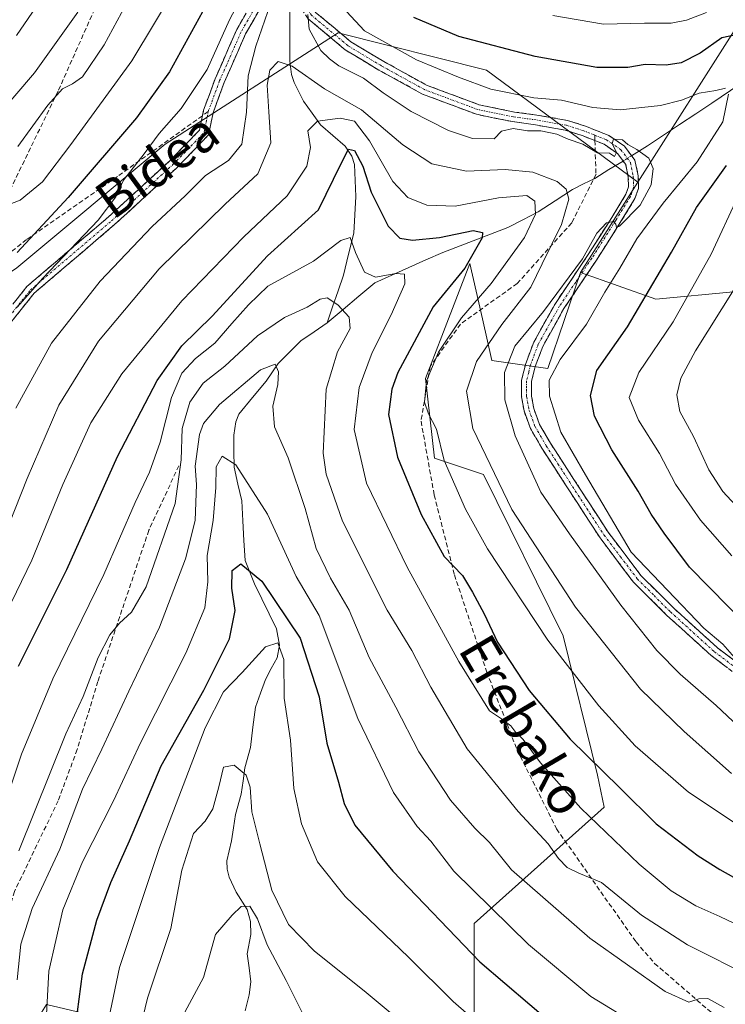
# Model space of a CAD drawing. Units: metres. Extents: x 593135 to 596561, y 4777651 to 4780012.
# Drawn here: x 595169 to 595320, y 4778715 to 4778926 of the extents above; entities that cross this region are included whole.
import ezdxf
from ezdxf.enums import TextEntityAlignment as Align

# ---------------------------------------------------------------- set-up
doc = ezdxf.new("R2010")
doc.units = ezdxf.units.M
doc.header["$MEASUREMENT"] = 0
doc.linetypes.add('TRAZO_Y_PUNTO', pattern=[1, 0.5, -0.25, 0, -0.25])
doc.linetypes.add('TRAZOSX2', pattern=[1.5, 1, -0.5])
for name, color, linetype, lineweight in [('Arbolado forestal CxS', 92, 'Continuous', 0), ('Camino', 19, 'TRAZOSX2', 0), ('Camino Cxs', 19, 'Continuous', 0), ('Camino eje', 19, 'TRAZO_Y_PUNTO', 0), ('Corriente natural lineal', 142, 'Continuous', 13), ('Corriente natural lineal oculto', 19, 'TRAZO_Y_PUNTO', 13), ('Curva de nivel maestra', 36, 'Continuous', 30), ('Curva de nivel normal', 36, 'Continuous', 0), ('Matorral CxS', 135, 'Continuous', 0), ('Pastizal CxS', 92, 'Continuous', 0), ('Senda', 19, 'TRAZOSX2', 0), ('Texto cartográfico', 19, 'Continuous', 0)]:
    doc.layers.add(name, color=color, linetype=linetype, lineweight=lineweight)
doc.styles.add('Arial', font='txt', dxfattribs={"height": 0.2})

# ---------------------------------------------------------------- blocks, each defined once
blk = doc.blocks.new('*U189')
at = {"layer": 'Curva de nivel normal', "color": 36, "linetype": 'Continuous', "lineweight": 0}
blk.add_polyline3d([(595174.6, 4778707.78, 480), (595175.44, 4778722.28, 480), (595178.38, 4778735.45, 480), (595182.63, 4778745.65, 480), (595189.23, 4778758.75, 480), (595195.05, 4778771.14, 480), (595204.76, 4778790.34, 480), (595208.83, 4778800.06, 480), (595209.44, 4778805.56, 480), (595209.32, 4778811.22, 480), (595210.6, 4778818.7, 480), (595211.14, 4778825.78, 480), (595211.2, 4778830.16, 480), (595212.54, 4778832.46, 480), (595215.42, 4778830.65, 480), (595222.18, 4778820.05, 480), (595228.35, 4778806.76, 480), (595233.28, 4778798.38, 480), (595241.54, 4778776.32, 480), (595249.2, 4778760.53, 480), (595254.23, 4778753.27, 480), (595257.16, 4778750.13, 480), (595262.06, 4778743.72, 480), (595278.03, 4778727.99, 480), (595291.42, 4778716.87, 480), (595301.46, 4778710.72, 480)], dxfattribs=at)
blk = doc.blocks.new('*U191')
at = {"layer": 'Curva de nivel normal', "color": 36, "linetype": 'Continuous', "lineweight": 0}
blk.add_polyline3d([(595195.01, 4778710.33, 465), (595196.53, 4778716.53, 465), (595201.51, 4778731.42, 465), (595203.85, 4778743.93, 465), (595206.4, 4778751.72, 465), (595208.9, 4778754.4, 465), (595210.5, 4778756.99, 465), (595211.79, 4778761.76, 465), (595212.8, 4778765.96, 465), (595215.06, 4778766.37, 465), (595217.66, 4778764.22, 465), (595218.52, 4778761.66, 465), (595218.84, 4778756.39, 465), (595220.6, 4778749.51, 465), (595223.1, 4778739.6, 465), (595226.67, 4778732.3, 465), (595232.29, 4778726.54, 465), (595242.92, 4778718.09, 465), (595259.08, 4778704.62, 465)], dxfattribs=at)
blk = doc.blocks.new('*U198')
at = {"layer": 'Curva de nivel normal', "color": 36, "linetype": 'Continuous', "lineweight": 0}
blk.add_polyline3d([(595169.02, 4778748.06, 490), (595179.07, 4778773.06, 490), (595182.75, 4778781.06, 490), (595186, 4778789.42, 490), (595188.44, 4778794.27, 490), (595190.55, 4778796.76, 490), (595193.1, 4778799.08, 490), (595196.26, 4778804.5, 490), (595202.48, 4778822.38, 490), (595203.73, 4778831.71, 490), (595203.94, 4778838.38, 490), (595205.62, 4778844.05, 490), (595208.41, 4778848.1, 490), (595213.08, 4778851.7, 490), (595220.04, 4778858.2, 490), (595225.85, 4778862.16, 490), (595230.71, 4778864.38, 490), (595233.49, 4778866.09, 490), (595234.97, 4778866.33, 490), (595237.26, 4778864.83, 490), (595239.66, 4778862.24, 490), (595239.91, 4778859.82, 490), (595237.21, 4778854.78, 490), (595234.74, 4778846.81, 490), (595234.1, 4778833.09, 490), (595234.76, 4778828.6, 490), (595238.26, 4778818.56, 490), (595247.82, 4778799.56, 490), (595253.12, 4778790.91, 490), (595257.13, 4778783.05, 490), (595264.94, 4778769.86, 490), (595275.83, 4778756.42, 490), (595282.27, 4778749.53, 490), (595284.48, 4778746.42, 490), (595286.35, 4778744.5, 490), (595288.83, 4778743.27, 490), (595293.68, 4778741.26, 490), (595302.26, 4778734.28, 490), (595312.07, 4778727.92, 490), (595326.26, 4778720.77, 490)], dxfattribs=at)
blk = doc.blocks.new('*U203')
at = {"layer": 'Curva de nivel normal', "color": 36, "linetype": 'Continuous', "lineweight": 0}
blk.add_polyline3d([(595182.58, 4778942.98, 545), (595168.46, 4778922.45, 545)], dxfattribs=at)
blk = doc.blocks.new('*U204')
at = {"layer": 'Curva de nivel normal', "color": 36, "linetype": 'Continuous', "lineweight": 0}
for points in [[(595324.16, 4778820.07, 535), (595319.65, 4778824.9, 535), (595316.65, 4778829.56, 535), (595313.35, 4778836.68, 535), (595310.46, 4778842.04, 535), (595309.81, 4778845.6, 535), (595310.66, 4778849.18, 535), (595313.79, 4778854.98, 535), (595322.07, 4778868.2, 535)], [(595198.38, 4778941.1, 535), (595187.28, 4778920.47, 535), (595182.61, 4778913.63, 535), (595180.48, 4778912.13, 535), (595178.33, 4778911.07, 535), (595175.21, 4778907.57, 535), (595168.78, 4778898.71, 535)]]:
    blk.add_polyline3d(points, dxfattribs=at)
blk = doc.blocks.new('*U206')
at = {"layer": 'Curva de nivel normal', "color": 36, "linetype": 'Continuous', "lineweight": 0}
blk.add_polyline3d([(595163.22, 4778749.9, 495), (595169.58, 4778768.72, 495), (595176.3, 4778784.83, 495), (595187.2, 4778807.15, 495), (595193.86, 4778822.54, 495), (595196.96, 4778829.08, 495), (595199.22, 4778835.48, 495), (595201.68, 4778845.05, 495), (595203.85, 4778850.21, 495), (595206.8, 4778853.37, 495), (595210.96, 4778856.63, 495), (595214.6, 4778860.82, 495), (595218.15, 4778864.87, 495), (595222.29, 4778868.82, 495), (595232.06, 4778874.2, 495), (595237.88, 4778878.6, 495), (595239.92, 4778879.26, 495), (595241.06, 4778876.08, 495), (595242.96, 4778871.81, 495), (595245.3, 4778870.78, 495), (595249.68, 4778871.55, 495), (595251.56, 4778871.42, 495), (595251.57, 4778869.32, 495), (595248.69, 4778862.69, 495), (595244.58, 4778854.65, 495), (595241.81, 4778847.14, 495), (595240.75, 4778838.18, 495), (595243.39, 4778826.68, 495), (595252.12, 4778808.74, 495), (595263.15, 4778788.56, 495), (595269.72, 4778778.02, 495), (595272.48, 4778776.13, 495), (595274.27, 4778774.76, 495), (595275.34, 4778773.32, 495), (595276.95, 4778771.87, 495), (595280.63, 4778766.88, 495), (595289.24, 4778757.16, 495), (595301.74, 4778745.16, 495), (595308.57, 4778739.49, 495), (595313.84, 4778736.27, 495), (595319.01, 4778733.96, 495), (595328.25, 4778729.6, 495)], dxfattribs=at)
blk = doc.blocks.new('*U209')
at = {"layer": 'Curva de nivel normal', "color": 36, "linetype": 'Continuous', "lineweight": 0}
blk.add_polyline3d([(595188.26, 4778712.17, 470), (595190.51, 4778723.08, 470), (595199.09, 4778748.76, 470), (595208.86, 4778774.38, 470), (595212.81, 4778782.04, 470), (595216.81, 4778786.19, 470), (595221.81, 4778791.7, 470), (595224.42, 4778792.57, 470), (595225.72, 4778788.96, 470), (595225.77, 4778780.67, 470), (595227.1, 4778771.72, 470), (595227.86, 4778761.39, 470), (595229.5, 4778753.8, 470), (595232.9, 4778745.69, 470), (595238.81, 4778738.28, 470), (595252.38, 4778725.27, 470), (595261.91, 4778715.77, 470), (595272.02, 4778707.02, 470)], dxfattribs=at)
blk = doc.blocks.new('*U210')
at = {"layer": 'Curva de nivel normal', "color": 36, "linetype": 'Continuous', "lineweight": 0}
for points in [[(595168.62, 4778864.38, 520), (595174.1, 4778870.55, 520), (595185.96, 4778882.96, 520), (595189.77, 4778887.92, 520), (595191.38, 4778891.52, 520), (595195.81, 4778897.13, 520), (595199.01, 4778901.47, 520), (595203.76, 4778906.85, 520), (595209.33, 4778915.23, 520), (595214.05, 4778925.84, 520), (595217.25, 4778931.99, 520)], [(595239.1, 4778927.61, 520), (595242.93, 4778923.48, 520), (595254.12, 4778917.24, 520), (595263.08, 4778913.56, 520), (595270.02, 4778910.98, 520), (595279.23, 4778909.12, 520), (595285.14, 4778908.66, 520), (595291.8, 4778907.09, 520), (595297.66, 4778906.6, 520), (595306.28, 4778907.48, 520), (595310.78, 4778908.6, 520), (595314.58, 4778910.15, 520), (595318.16, 4778910.68, 520), (595320.22, 4778911.17, 520)], [(595320.84, 4778909.9, 520), (595319.64, 4778903.99, 520), (595314.16, 4778895.47, 520), (595306.88, 4778886.63, 520), (595301.24, 4778878.96, 520), (595297.59, 4778872.72, 520), (595294.42, 4778867.59, 520), (595290.44, 4778860.72, 520), (595284.81, 4778853.15, 520), (595282.49, 4778848.71, 520), (595282.52, 4778845.32, 520), (595285, 4778837.62, 520), (595290.26, 4778828.5, 520), (595300.04, 4778811.95, 520), (595315.58, 4778795.66, 520), (595319.64, 4778792.23, 520), (595322.13, 4778789.38, 520)]]:
    blk.add_polyline3d(points, dxfattribs=at)
blk = doc.blocks.new('*U212')
at = {"layer": 'Curva de nivel normal', "color": 36, "linetype": 'Continuous', "lineweight": 0}
for points in [[(595166.68, 4778886.26, 530), (595169.31, 4778887.21, 530), (595174.07, 4778891.14, 530), (595180.1, 4778899.15, 530), (595193.19, 4778917.05, 530), (595202.65, 4778932.9, 530)], [(595283.24, 4778926.78, 530), (595294.08, 4778924.88, 530), (595302.91, 4778925.13, 530), (595308.56, 4778925.14, 530), (595311.84, 4778925.75, 530), (595316.16, 4778927.4, 530)], [(595322.76, 4778887.83, 530), (595317.12, 4778875.71, 530), (595309, 4778861.18, 530), (595301.65, 4778850.37, 530), (595299.64, 4778845.02, 530), (595301.62, 4778840.2, 530), (595306.12, 4778833.03, 530), (595309.5, 4778826.48, 530), (595314.89, 4778818.75, 530), (595321.58, 4778811.13, 530)]]:
    blk.add_polyline3d(points, dxfattribs=at)
blk = doc.blocks.new('*U214')
at = {"layer": 'Curva de nivel normal', "color": 36, "linetype": 'Continuous', "lineweight": 0}
blk.add_polyline3d([(595168.66, 4778720.46, 485), (595169.44, 4778728.06, 485), (595171.84, 4778735.72, 485), (595177.78, 4778748.43, 485), (595182.6, 4778761.23, 485), (595186.76, 4778769.77, 485), (595192.51, 4778782.18, 485), (595199.09, 4778795.9, 485), (595204.64, 4778810.51, 485), (595206.73, 4778818.68, 485), (595207.02, 4778826.38, 485), (595206.74, 4778830.33, 485), (595207.62, 4778837.08, 485), (595208.52, 4778839.43, 485), (595211.95, 4778843.56, 485), (595220.73, 4778850.97, 485), (595223.85, 4778852.14, 485), (595224.59, 4778850.55, 485), (595224.4, 4778847.84, 485), (595223.32, 4778843.18, 485), (595223.73, 4778838.77, 485), (595226.63, 4778832.09, 485), (595230.25, 4778821.29, 485), (595232.64, 4778812.72, 485), (595235.66, 4778806.38, 485), (595239.68, 4778799.54, 485), (595243.96, 4778789.38, 485), (595249.67, 4778778.79, 485), (595254.6, 4778769.24, 485), (595261.37, 4778758.89, 485), (595266.59, 4778752.89, 485), (595269.75, 4778749.8, 485), (595274.4, 4778743.99, 485), (595291.18, 4778729.32, 485), (595307.34, 4778717.93, 485), (595312.4, 4778715.69, 485), (595314.5, 4778716.36, 485), (595316.47, 4778716.42, 485), (595319.91, 4778714.5, 485)], dxfattribs=at)
blk = doc.blocks.new('*U227')
at = {"layer": 'Curva de nivel normal', "color": 36, "linetype": 'Continuous', "lineweight": 0}
blk.add_polyline3d([(595160.51, 4778900.73, 540), (595172.36, 4778914.47, 540), (595181.63, 4778927.46, 540)], dxfattribs=at)
blk = doc.blocks.new('*U231')
at = {"layer": 'Curva de nivel normal', "color": 36, "linetype": 'Continuous', "lineweight": 0}
blk.add_polyline3d([(595165.66, 4778814.73, 510), (595170.8, 4778827.71, 510), (595177.52, 4778843.38, 510), (595186.03, 4778857.08, 510), (595198.99, 4778872.53, 510), (595213.16, 4778886.42, 510), (595220.17, 4778892.91, 510), (595222.93, 4778899.48, 510), (595222.49, 4778906.13, 510), (595222.14, 4778911.81, 510), (595222.74, 4778915.05, 510), (595224.48, 4778916.93, 510), (595227.48, 4778915.88, 510), (595234.38, 4778911.08, 510), (595242.34, 4778906.6, 510), (595251.16, 4778899.06, 510), (595257.36, 4778895.04, 510), (595264.81, 4778893.45, 510), (595273.09, 4778893.77, 510), (595278.96, 4778893.23, 510), (595284.22, 4778891.26, 510), (595286.11, 4778889.61, 510), (595286.71, 4778887.47, 510), (595285.09, 4778882.05, 510), (595281, 4778873.61, 510), (595278.57, 4778868.62, 510), (595272.32, 4778860.61, 510), (595266.9, 4778852.71, 510), (595264.8, 4778846.41, 510), (595266.14, 4778838.38, 510), (595274.46, 4778821.04, 510), (595288.1, 4778800.2, 510), (595302.01, 4778782.65, 510), (595311.37, 4778773.59, 510), (595321.51, 4778764.57, 510)], dxfattribs=at)
blk = doc.blocks.new('*U239')
at = {"layer": 'Curva de nivel normal', "color": 36, "linetype": 'Continuous', "lineweight": 0}
blk.add_polyline3d([(595163.99, 4778794.31, 505), (595171.75, 4778810.2, 505), (595178.44, 4778826.39, 505), (595184.42, 4778839.6, 505), (595191.04, 4778850.08, 505), (595203.9, 4778865.71, 505), (595217.15, 4778879.38, 505), (595226.44, 4778888.16, 505), (595230.62, 4778894.49, 505), (595231.4, 4778898.49, 505), (595230.84, 4778902.05, 505), (595232.89, 4778904.15, 505), (595237.79, 4778904.82, 505), (595240.79, 4778904.13, 505), (595244.06, 4778899.97, 505), (595249.02, 4778891.26, 505), (595252.21, 4778887.79, 505), (595256.27, 4778886.18, 505), (595262.39, 4778885.94, 505), (595271.64, 4778887.77, 505), (595277.68, 4778888.23, 505), (595279.39, 4778887.06, 505), (595279.56, 4778884.27, 505), (595277.22, 4778879.27, 505), (595270.05, 4778869.44, 505), (595263.69, 4778862.05, 505), (595258.79, 4778854.71, 505), (595256.2, 4778848.58, 505), (595255.81, 4778844.02, 505), (595256.67, 4778841.5, 505), (595258.4, 4778838.24, 505), (595260.03, 4778831.55, 505), (595264.6, 4778821.11, 505), (595269.31, 4778812.66, 505), (595282.18, 4778793.09, 505), (595293.11, 4778779.03, 505), (595300.9, 4778770.48, 505), (595312.31, 4778760.56, 505), (595326.14, 4778751.42, 505)], dxfattribs=at)
blk = doc.blocks.new('*U240')
at = {"layer": 'Curva de nivel normal', "color": 36, "linetype": 'Continuous', "lineweight": 0}
blk.add_polyline3d([(595204.02, 4778712.62, 460), (595208.48, 4778720.91, 460), (595211.05, 4778730.14, 460), (595214.63, 4778734.24, 460), (595216.6, 4778736.1, 460), (595218.41, 4778736.18, 460), (595220.05, 4778733.5, 460), (595222.1, 4778727.96, 460), (595226.18, 4778720.28, 460), (595229.96, 4778712.74, 460)], dxfattribs=at)
blk = doc.blocks.new('*U241')
at = {"layer": 'Curva de nivel normal', "color": 36, "linetype": 'Continuous', "lineweight": 0}
for points in [[(595168.34, 4778842.71, 515), (595175.99, 4778856.66, 515), (595186.42, 4778869.91, 515), (595197.55, 4778881.59, 515), (595204.61, 4778888.16, 515), (595208.93, 4778892.51, 515), (595213.89, 4778895.76, 515), (595216.69, 4778899.21, 515), (595217.74, 4778906.04, 515), (595218.05, 4778913.83, 515), (595219.72, 4778920.19, 515), (595222.3, 4778927.58, 515)], [(595230.87, 4778926.99, 515), (595231.14, 4778923.81, 515), (595233.61, 4778919.24, 515), (595235.49, 4778917.48, 515), (595237.49, 4778916, 515), (595242.76, 4778913.32, 515), (595246.95, 4778910.19, 515), (595252.98, 4778906.22, 515), (595260.93, 4778902.17, 515), (595266.07, 4778900.42, 515), (595270.73, 4778900.38, 515), (595272.3, 4778901.98, 515), (595274.75, 4778902.56, 515), (595277.83, 4778902.06, 515), (595280.71, 4778902.07, 515), (595284.1, 4778901.34, 515), (595286.55, 4778900.29, 515), (595289.67, 4778899.25, 515), (595292.81, 4778897.38, 515), (595295.41, 4778897.28, 515), (595296.5, 4778896.6, 515), (595296.9, 4778897.44, 515), (595296, 4778899.35, 515), (595296.26, 4778900.26, 515), (595298.15, 4778900.15, 515), (595299.32, 4778899.13, 515), (595301.24, 4778898.11, 515), (595303.8, 4778896.2, 515), (595304.77, 4778894.02, 515), (595304.34, 4778890.5, 515), (595301.96, 4778886.2, 515), (595297.53, 4778881.7, 515), (595296.9, 4778881.4, 515), (595296.76, 4778882.09, 515), (595296.28, 4778882.67, 515), (595294.74, 4778882.39, 515), (595292.66, 4778880.2, 515), (595289.65, 4778874.68, 515), (595281.26, 4778863.4, 515), (595275.16, 4778855.98, 515), (595272.93, 4778850.34, 515), (595273, 4778844.56, 515), (595275.22, 4778836.8, 515), (595280.7, 4778824.8, 515), (595286.87, 4778815.89, 515), (595297.82, 4778800.59, 515), (595305.51, 4778790.9, 515), (595310.51, 4778785.8, 515), (595318.2, 4778779.14, 515), (595325.35, 4778772.4, 515)]]:
    blk.add_polyline3d(points, dxfattribs=at)
blk = doc.blocks.new('*U250')
at = {"layer": 'Curva de nivel maestra', "color": 36, "linetype": 'Continuous', "lineweight": 30}
blk.add_polyline3d([(595181.54, 4778713.61, 475), (595182.62, 4778721.72, 475), (595185.71, 4778733.19, 475), (595188.68, 4778741.26, 475), (595192.71, 4778750.19, 475), (595199.43, 4778766.22, 475), (595208.57, 4778782.38, 475), (595214.1, 4778793.4, 475), (595215.29, 4778799.47, 475), (595214.6, 4778804.24, 475), (595214.64, 4778808.01, 475), (595216.5, 4778809.44, 475), (595220.97, 4778805.7, 475), (595229.22, 4778793.56, 475), (595233.24, 4778780.99, 475), (595234.9, 4778771.07, 475), (595237.4, 4778762.76, 475), (595238.58, 4778758.16, 475), (595240.93, 4778753.54, 475), (595249.06, 4778743.68, 475), (595267.68, 4778724.32, 475), (595283.73, 4778710.58, 475)], dxfattribs=at)
blk = doc.blocks.new('*U252')
at = {"layer": 'Curva de nivel maestra', "color": 36, "linetype": 'Continuous', "lineweight": 30}
blk.add_polyline3d([(595168.92, 4778787.52, 500), (595179.24, 4778808.21, 500), (595190.08, 4778832.41, 500), (595198.59, 4778848.69, 500), (595203.88, 4778856.05, 500), (595210.38, 4778862.46, 500), (595222.24, 4778875.34, 500), (595233.14, 4778885.16, 500), (595237.98, 4778895.09, 500), (595239.55, 4778898.18, 500), (595240.82, 4778897.88, 500), (595242.59, 4778894.5, 500), (595244.4, 4778888.97, 500), (595248.02, 4778881.69, 500), (595250.5, 4778879.14, 500), (595253.25, 4778878.68, 500), (595258.98, 4778879.25, 500), (595266.2, 4778880.74, 500), (595268.24, 4778880.31, 500), (595268.16, 4778879.2, 500), (595264.42, 4778872.71, 500), (595257.65, 4778864.42, 500), (595250.09, 4778850.39, 500), (595248.78, 4778846.78, 500), (595248.12, 4778841.36, 500), (595250.05, 4778832.29, 500), (595255.08, 4778819.99, 500), (595260.02, 4778811.03, 500), (595263.96, 4778806.91, 500), (595266.05, 4778803.38, 500), (595268.58, 4778798.72, 500), (595271.46, 4778792.66, 500), (595278.18, 4778782.34, 500), (595286.98, 4778771.9, 500), (595297.64, 4778761.52, 500), (595305.41, 4778753.83, 500), (595314.36, 4778746.94, 500), (595319.03, 4778744.06, 500), (595325.47, 4778740.39, 500)], dxfattribs=at)
blk = doc.blocks.new('*U260')
at = {"layer": 'Curva de nivel maestra', "color": 36, "linetype": 'Continuous', "lineweight": 30}
for points in [[(595325.06, 4778795.98, 525), (595312.54, 4778808.76, 525), (595307.06, 4778815.99, 525), (595304.28, 4778820.04, 525), (595301.53, 4778825.02, 525), (595295.86, 4778833.85, 525), (595292.22, 4778841, 525), (595291.36, 4778845.42, 525), (595292.69, 4778850.78, 525), (595299.26, 4778860.17, 525), (595308.68, 4778876.13, 525), (595314, 4778885.64, 525), (595320.42, 4778894.67, 525)], [(595324.24, 4778922.98, 525), (595319.41, 4778921.94, 525), (595314.77, 4778918.71, 525), (595310.76, 4778916.64, 525), (595307.52, 4778916.1, 525), (595303.05, 4778916.29, 525), (595299.29, 4778915.65, 525), (595292.67, 4778915.64, 525), (595279.47, 4778918.01, 525), (595263.16, 4778922.28, 525), (595253.54, 4778926.31, 525)], [(595208.29, 4778927.5, 525), (595201.27, 4778914.71, 525), (595194.15, 4778904.89, 525), (595179.53, 4778887.83, 525), (595168.6, 4778876.03, 525)]]:
    blk.add_polyline3d(points, dxfattribs=at)

msp = doc.modelspace()

# ---------------------------------------------------------------- linework, layer by layer
at = {"layer": 'Arbolado forestal CxS', "color": 92, "linetype": 'Continuous', "lineweight": 0}
for points in [[(595532.22, 4779124.92, 656.25), (595509.75, 4779064.47, 625.14), (595487.65, 4779045.22, 607.93), (595472.21, 4779032.32, 596.83), (595433.5, 4779000, 574.61), (595415.37, 4778980.08, 560), (595401.92, 4778974, 557.15), (595376.44, 4778970.68, 559.22), (595364.09, 4778954.52, 545.41), (595323.04, 4778925.06, 523.55), (595301.43, 4778891.06, 516.9)], [(595439.72, 4778818.62, 549.28), (595416, 4778810.72, 547.42), (595416, 4778810.72, 547.42), (595363.03, 4778817.04, 546.19), (595337.73, 4778822.57, 542.04), (595326.66, 4778836.81, 542.79), (595326.66, 4778856.57, 544.72), (595321.91, 4778867.64, 538.23), (595305.31, 4778866.06, 529.02), (595289.16, 4778871.75, 517.65), (595301.43, 4778891.06, 516.9), (595323.04, 4778925.06, 523.55), (595364.09, 4778954.52, 545.41), (595376.44, 4778970.68, 559.22), (595401.92, 4778974, 557.15), (595415.37, 4778980.08, 560), (595433.5, 4779000, 574.61)], [(595301.43, 4778891.06, 516.9), (595269.1, 4778915.08, 520.08), (595237.35, 4778923.02, 515.6), (595200.31, 4778899.2, 516.87), (595168.56, 4778872.74, 521.71), (595138.48, 4778852.69, 533.01), (595133.55, 4778836.09, 532.27), (595119.32, 4778802.9, 532.64), (595106.68, 4778779.2, 535.47), (595088.51, 4778764.18, 541.2), (595071.58, 4778760.64, 547.02)], [(595168.56, 4778872.74, 521.71), (595200.31, 4778899.2, 516.87), (595237.35, 4778923.02, 515.6), (595269.1, 4778915.08, 520.08), (595301.43, 4778891.06, 516.9), (595289.16, 4778871.75, 517.65), (595282.18, 4778851.21, 521.5), (595270.21, 4778852.97, 515.09), (595268.21, 4778861.83, 510.49), (595265.53, 4778873.69, 503.53), (595259.89, 4778859.07, 506.71), (595256.04, 4778849.08, 505.8), (595257.97, 4778832.03, 504.02), (595268.43, 4778828.54, 509.3), (595285.48, 4778794.05, 506.72), (595292.84, 4778764.21, 498.54), (595294.23, 4778757.36, 496.43), (595266.46, 4778732.52, 477.19), (595266.46, 4778708.7, 467.93), (595232.06, 4778708.7, 459.28), (595216.32, 4778699.02, 453.99), (595217.48, 4778705.11, 454.01), (595174.88, 4778715.19, 478.28), (595167.06, 4778702.64, 481.55)], [(595301.43, 4778891.06, 516.9), (595289.16, 4778871.75, 517.65)], [(595301.43, 4778891.06, 516.9), (595289.16, 4778871.75, 517.65)], [(595289.16, 4778871.75, 517.65), (595282.18, 4778851.21, 521.5), (595270.21, 4778852.97, 515.09), (595268.21, 4778861.83, 510.49), (595265.53, 4778873.69, 503.53), (595259.89, 4778859.07, 506.71), (595256.04, 4778849.08, 505.8), (595257.97, 4778832.03, 504.02), (595268.43, 4778828.54, 509.3), (595285.48, 4778794.05, 506.72), (595292.84, 4778764.21, 498.54), (595294.23, 4778757.36, 496.43), (595266.46, 4778732.52, 477.19), (595266.46, 4778708.7, 467.93), (595232.06, 4778708.7, 459.28), (595216.32, 4778699.02, 453.99)], [(595289.16, 4778871.75, 517.65), (595305.31, 4778866.06, 529.02), (595321.91, 4778867.64, 538.23), (595326.66, 4778856.57, 544.72), (595326.66, 4778836.81, 542.79), (595337.73, 4778822.57, 542.04), (595363.03, 4778817.04, 546.19), (595416, 4778810.72, 547.42), (595439.72, 4778818.62, 549.28), (595466.61, 4778823.37, 544.85), (595485.58, 4778828.9, 547.68), (595505.35, 4778832.06, 554.29), (595518.71, 4778847.64, 566.82)]]:
    msp.add_polyline3d(points, dxfattribs=at)
at = {"layer": 'Camino', "color": 19, "linetype": 'TRAZOSX2', "lineweight": 0}
for points in [[(595292.26, 4778899.99), (595289.52, 4778901.07), (595285.91, 4778902.23), (595279.55, 4778903.34), (595274.61, 4778904.04), (595266.93, 4778905.61), (595255.35, 4778909.95), (595246.06, 4778915.07), (595238.83, 4778919.41), (595230.88, 4778926.06), (595227.68, 4778930.64), (595225.73, 4778931.21), (595220.98, 4778928.84), (595217.52, 4778922.81), (595212.95, 4778912.42), (595210.55, 4778905.9), (595209.61, 4778901.19), (595202.7, 4778894.12), (595189.49, 4778882.02), (595172.25, 4778867.31), (595163.06, 4778855.78)], [(595208.28, 4778905.3), (595208.52, 4778906.47), (595211, 4778913.2), (595215.64, 4778923.76), (595219.48, 4778930.43)], [(595232.44, 4778927.49), (595240.05, 4778921.13), (595247.11, 4778916.89), (595256.23, 4778911.86), (595267.51, 4778907.63), (595275.03, 4778906.1), (595279.88, 4778905.45), (595286.42, 4778904.3), (595290.23, 4778903.08), (595295.22, 4778901.11), (595298.59, 4778898.79), (595300.85, 4778895.77), (595301.55, 4778892.42), (595301.6, 4778889.75), (595300.85, 4778887.6), (595297.7, 4778882.43), (595292.48, 4778874.21), (595285.64, 4778864.05), (595281.12, 4778855.97), (595279.52, 4778851.68), (595278.71, 4778848.47), (595278.72, 4778845.34), (595279.17, 4778842.69), (595280.43, 4778839.27), (595282.75, 4778835.27), (595287.77, 4778827.5), (595295.11, 4778816.21), (595302.13, 4778806.94), (595309.16, 4778799.94), (595318.52, 4778791.46), (595328.88, 4778783.66)], [(595161.19, 4778856.81), (595170.73, 4778868.77), (595188.1, 4778883.59), (595201.24, 4778895.62), (595207.67, 4778902.21), (595208.28, 4778905.3)], [(595327.66, 4778781.91), (595317.16, 4778789.82), (595307.7, 4778798.39), (595300.52, 4778805.53), (595293.37, 4778814.98), (595285.99, 4778826.34), (595280.93, 4778834.15), (595278.49, 4778838.36), (595277.1, 4778842.14), (595276.59, 4778845.16), (595276.57, 4778848.74), (595277.48, 4778852.32), (595279.18, 4778856.87), (595283.82, 4778865.17), (595290.7, 4778875.38), (595295.89, 4778883.56), (595298.91, 4778888.52), (595299.46, 4778890.09), (595299.42, 4778892.18), (595298.86, 4778894.87), (595297.09, 4778897.24), (595294.22, 4778899.22), (595292.26, 4778899.99)]]:
    msp.add_lwpolyline(points, dxfattribs=at)
at = {"layer": 'Camino Cxs', "color": 19, "linetype": 'Continuous', "lineweight": 0}
for points in [[(595220.98, 4778928.84, 515.44), (595219.25, 4778925.83, 515.68), (595217.52, 4778922.81, 515.62), (595215.99, 4778919.35, 515.9), (595214.47, 4778915.88, 516.3), (595212.95, 4778912.42, 516.41), (595211.75, 4778909.16, 516.25), (595210.55, 4778905.9, 516.36), (595209.61, 4778901.19, 516.32), (595206.16, 4778897.65, 516.4), (595202.7, 4778894.12, 516.62), (595199.4, 4778891.09, 516.98), (595196.1, 4778888.07, 517.06), (595192.79, 4778885.04, 517.57), (595189.49, 4778882.02, 517.97), (595186.04, 4778879.08, 518.12), (595182.6, 4778876.13, 518.44), (595179.15, 4778873.19, 518.62), (595175.7, 4778870.25, 519.22), (595172.25, 4778867.31, 519.49), (595169.19, 4778863.47, 520.04), (595166.12, 4778859.62, 520.24)], [(595168.35, 4778865.78, 521.35), (595170.73, 4778868.77, 520.71), (595174.21, 4778871.74, 520.53), (595177.68, 4778874.7, 519.73), (595181.15, 4778877.66, 519.53), (595184.63, 4778880.63, 519.36), (595188.1, 4778883.59, 519.29), (595191.39, 4778886.6, 518.75), (595194.67, 4778889.61, 518.14), (595197.96, 4778892.62, 517.68), (595201.24, 4778895.62, 517.03), (595204.46, 4778898.92, 516.76), (595207.67, 4778902.21, 516.39), (595208.52, 4778906.47, 516.75), (595209.76, 4778909.84, 517.15), (595211, 4778913.2, 517.35), (595212.55, 4778916.72, 517.36), (595214.09, 4778920.24, 517.33), (595215.64, 4778923.76, 517.04), (595217.56, 4778927.1, 517.05)], [(595232.44, 4778927.49, 515.4), (595236.24, 4778924.31, 515.65), (595240.05, 4778921.13, 516.65), (595243.58, 4778919.01, 517.18), (595247.11, 4778916.89, 517.94), (595250.15, 4778915.22, 516.96), (595253.19, 4778913.54, 516.71), (595256.23, 4778911.86, 517.48), (595259.99, 4778910.45, 516.98), (595263.75, 4778909.04, 516.38), (595267.51, 4778907.63, 516.17), (595271.27, 4778906.87, 516.3), (595275.03, 4778906.1, 516.34), (595279.88, 4778905.45, 516.34), (595283.15, 4778904.88, 516.18), (595286.42, 4778904.3, 515.96), (595290.23, 4778903.08, 515.27), (595292.73, 4778902.1, 515.48), (595295.22, 4778901.11, 515.66), (595298.59, 4778898.79, 515.03), (595300.85, 4778895.77, 514.75), (595301.55, 4778892.42, 514.76), (595301.6, 4778889.75, 514.8), (595300.85, 4778887.6, 514.95), (595299.28, 4778885.02, 515.41), (595297.7, 4778882.43, 515.58), (595295.09, 4778878.32, 515.17), (595292.48, 4778874.21, 515.68), (595290.2, 4778870.82, 515.44), (595287.92, 4778867.44, 516.02), (595285.64, 4778864.05, 515.81), (595283.38, 4778860.01, 516.39), (595281.12, 4778855.97, 516.31), (595279.52, 4778851.68, 517.2), (595278.71, 4778848.47, 517.85), (595278.72, 4778845.34, 517.71), (595279.17, 4778842.69, 517.54), (595280.43, 4778839.27, 517.13), (595282.75, 4778835.27, 518), (595285.26, 4778831.39, 518.09), (595287.77, 4778827.5, 518.22), (595290.22, 4778823.74, 517.78), (595292.66, 4778819.97, 518.19), (595295.11, 4778816.21, 518.22), (595297.45, 4778813.12, 518.59), (595299.79, 4778810.03, 518.97), (595302.13, 4778806.94, 518.66), (595305.65, 4778803.44, 518.39), (595309.16, 4778799.94, 519.27), (595312.28, 4778797.11, 519.14), (595315.4, 4778794.29, 519.38), (595318.52, 4778791.46, 519.79), (595321.97, 4778788.86, 519.73)], [(595320.66, 4778787.18, 518.81), (595317.16, 4778789.82, 518.94), (595314.01, 4778792.68, 518.57), (595310.85, 4778795.53, 518.43), (595307.7, 4778798.39, 518.72), (595305.31, 4778800.77, 518.16), (595302.91, 4778803.15, 517.94), (595300.52, 4778805.53, 517.78), (595298.14, 4778808.68, 518.14), (595295.75, 4778811.83, 517.62), (595293.37, 4778814.98, 517.43), (595290.91, 4778818.77, 517.34), (595288.45, 4778822.55, 517.31), (595285.99, 4778826.34, 517.36), (595283.46, 4778830.25, 517.21), (595280.93, 4778834.15, 517.11), (595278.49, 4778838.36, 516.5), (595277.1, 4778842.14, 517.03), (595276.59, 4778845.16, 517.21), (595276.57, 4778848.74, 517.09), (595277.48, 4778852.32, 516.78), (595279.18, 4778856.87, 515.46), (595281.5, 4778861.02, 515.42), (595283.82, 4778865.17, 514.82), (595286.11, 4778868.57, 515.14), (595288.41, 4778871.98, 514.13), (595290.7, 4778875.38, 514.34), (595293.3, 4778879.47, 514.28), (595295.89, 4778883.56, 514.4), (595297.4, 4778886.04, 514.29), (595298.91, 4778888.52, 513.93), (595299.46, 4778890.09, 514.22), (595299.42, 4778892.18, 514.36), (595298.86, 4778894.87, 514.51), (595297.09, 4778897.24, 514.71), (595294.22, 4778899.22, 515.16), (595291.87, 4778900.15, 515.22), (595289.52, 4778901.07, 514.86), (595285.91, 4778902.23, 514.81), (595282.73, 4778902.79, 515.03), (595279.55, 4778903.34, 515.2), (595274.61, 4778904.04, 515.43), (595270.77, 4778904.82, 515.62), (595266.93, 4778905.61, 515.8), (595263.07, 4778907.05, 515.8), (595259.21, 4778908.5, 515.82), (595255.35, 4778909.95, 516.32), (595252.25, 4778911.66, 515.91), (595249.15, 4778913.36, 515.56), (595246.06, 4778915.07, 516.36), (595242.44, 4778917.24, 515.62), (595238.83, 4778919.41, 515.59), (595236.18, 4778921.63, 515.23), (595233.53, 4778923.85, 515.17), (595230.88, 4778926.06, 514.86)]]:
    msp.add_polyline3d(points, dxfattribs=at)
at = {"layer": 'Camino eje', "color": 19, "linetype": 'TRAZO_Y_PUNTO', "lineweight": 0}
for points in [[(595292.23, 4778901.15), (595289.88, 4778902.08), (595286.17, 4778903.27), (595282.9, 4778903.84), (595279.72, 4778904.4), (595274.82, 4778905.07), (595267.22, 4778906.62), (595255.79, 4778910.9), (595246.58, 4778915.98), (595239.44, 4778920.27), (595231.66, 4778926.78), (595228.32, 4778931.54), (595225.63, 4778932.34), (595220.23, 4778929.64), (595216.58, 4778923.29), (595211.97, 4778912.81), (595209.53, 4778906.19)], [(595162.13, 4778856.29), (595171.49, 4778868.04), (595188.8, 4778882.8), (595201.97, 4778894.87), (595208.64, 4778901.7), (595209.53, 4778906.19)], [(595292.23, 4778901.15), (595294.72, 4778900.17), (595297.84, 4778898.02), (595299.86, 4778895.32), (595300.49, 4778892.3), (595300.53, 4778889.92), (595299.88, 4778888.06), (595296.8, 4778883), (595291.59, 4778874.8), (595288.17, 4778869.72), (595284.73, 4778864.61), (595280.15, 4778856.42), (595278.5, 4778852), (595278.1, 4778850.4), (595277.64, 4778848.61), (595277.65, 4778846.82), (595277.66, 4778845.25), (595278.14, 4778842.42), (595279.46, 4778838.82), (595281.84, 4778834.71), (595284.37, 4778830.81), (595286.88, 4778826.92), (595290.55, 4778821.28), (595294.24, 4778815.6), (595297.75, 4778810.96), (595301.33, 4778806.24), (595304.92, 4778802.67), (595308.43, 4778799.17), (595317.84, 4778790.64), (595328.27, 4778782.79)]]:
    msp.add_lwpolyline(points, dxfattribs=at)
at = {"layer": 'Corriente natural lineal', "color": 142, "linetype": 'Continuous', "lineweight": 13}
for points in [[(595227, 4778930.84, 514.89), (595227.01, 4778926.22, 514.15), (595227.01, 4778921.61, 512.51), (595227.01, 4778917, 510.19), (595227.35, 4778914.14, 508.96), (595227.89, 4778912.41, 508.44), (595229.9, 4778908.41, 507.13), (595231.74, 4778905.89, 505.76), (595233.57, 4778903.36, 503.98), (595236.19, 4778901.08, 502.61), (595238.81, 4778898.8, 500.88), (595240.26, 4778896.67, 499.66), (595240.79, 4778894.9, 498.96), (595240.96, 4778891.47, 498.08), (595241.14, 4778888.04, 497.33), (595240.91, 4778884.1, 496.22), (595240.68, 4778880.16, 495.39), (595239.57, 4778875.69, 494.4), (595238.46, 4778871.23, 492.81), (595237.31, 4778867.82, 491.19), (595236.15, 4778864.41, 489.55), (595235, 4778861, 488.57)], [(595347.52, 4778927.07, 530.62), (595343.96, 4778925.61, 530.23), (595340.45, 4778923.41, 528.9), (595336.94, 4778921.21, 528.15), (595333.43, 4778919.01, 525.42), (595329.39, 4778916.25, 524.41), (595325.36, 4778913.49, 523.11), (595321.32, 4778910.73, 520.36), (595317.28, 4778907.97, 519.41), (595313.85, 4778905.69, 518.59), (595310.41, 4778903.4, 517.66), (595306.98, 4778901.12, 517.03), (595303.54, 4778898.83, 515.5), (595300.12, 4778896.74, 514.76)], [(595298.3, 4778895.62, 514.55), (595295.27, 4778893.77, 513.68), (595292.25, 4778891.91, 512.41), (595289.86, 4778890.72, 511.36), (595287.46, 4778889.52, 509.55), (595283.79, 4778887.12, 506.96), (595280.12, 4778884.72, 505.15), (595276.88, 4778883.06, 503.27), (595273.64, 4778881.39, 502.22), (595269.01, 4778879.62, 500.33), (595264.38, 4778877.84, 498.85), (595259.75, 4778876.07, 497.93), (595256.1, 4778874.45, 496.69), (595252.45, 4778872.83, 495.64), (595248.8, 4778871.2, 494.98), (595245.15, 4778869.58, 493.77), (595241.77, 4778866.72, 492.24), (595238.38, 4778863.86, 490.01), (595235, 4778861, 488.57)], [(595235, 4778861, 488.57), (595232.16, 4778859.07, 487.22), (595229.32, 4778857.14, 486.78), (595226.91, 4778854.71, 485.85), (595224.5, 4778852.28, 485.37), (595221.9, 4778848.52, 483.15), (595218.99, 4778845, 483.1), (595216.08, 4778841.48, 482.21), (595215.4, 4778839.82, 482.14), (595214.97, 4778836.99, 481.46), (595215.02, 4778833.54, 480.41), (595215.08, 4778830.09, 479.54), (595215.88, 4778826.49, 478.73), (595216.69, 4778822.89, 477.83), (595216.92, 4778818.64, 476.44), (595217.16, 4778814.4, 475.87), (595217.4, 4778810.16, 474.89), (595218.4, 4778807.66, 474.46), (595219.39, 4778805.15, 473.8), (595220.97, 4778801.95, 472.88), (595222.56, 4778798.75, 471.9), (595224.14, 4778795.54, 471.7), (595224.75, 4778792.02, 470.6), (595224.28, 4778789.33, 469.59), (595223.02, 4778787.03, 468.72), (595221.76, 4778784.72, 467.57), (595220.69, 4778781.74, 467.31), (595219.63, 4778778.75, 467.34), (595219.1, 4778774.46, 466.87), (595218.57, 4778770.18, 466.3), (595217.39, 4778765.83, 464.99), (595216.99, 4778763, 464.14), (595216.58, 4778760.16, 463.51), (595215.35, 4778755.82, 463.15), (595214.93, 4778752.99, 462.81), (595214.52, 4778750.15, 462.43), (595213.5, 4778745.89, 461.41), (595213.54, 4778744.1, 460.94), (595213.99, 4778742.43, 460.72), (595215.51, 4778739.21, 460.26), (595217.83, 4778735.47, 460.4), (595218.6, 4778732.91, 460.38), (595218.61, 4778730.17, 459.58), (595217.89, 4778726.01, 458.61), (595218.26, 4778723, 458.12), (595218.64, 4778720, 457.44), (595218.31, 4778717.24, 456.8), (595217.41, 4778713.84, 455.94)]]:
    msp.add_polyline3d(points, dxfattribs=at)
at = {"layer": 'Corriente natural lineal oculto', "color": 19, "linetype": 'TRAZO_Y_PUNTO', "lineweight": 13}
msp.add_polyline3d([(595300.12, 4778896.74, 514.76), (595298.3, 4778895.62, 514.55)], dxfattribs=at)
at = {"layer": 'Matorral CxS', "color": 135, "linetype": 'Continuous', "lineweight": 0}
for points in [[(595289.16, 4778871.75, 517.65), (595282.18, 4778851.21, 521.5), (595270.21, 4778852.97, 515.09), (595268.21, 4778861.83, 510.49), (595265.53, 4778873.69, 503.53), (595259.89, 4778859.07, 506.71), (595256.04, 4778849.08, 505.8), (595257.97, 4778832.03, 504.02), (595268.43, 4778828.54, 509.3), (595285.48, 4778794.05, 506.72), (595292.84, 4778764.21, 498.54), (595294.23, 4778757.36, 496.43), (595266.46, 4778732.52, 477.19), (595266.46, 4778708.7, 467.93), (595232.06, 4778708.7, 459.28), (595216.32, 4778699.02, 453.99)], [(595266.46, 4778708.7, 467.93), (595266.46, 4778732.52, 477.19), (595294.23, 4778757.36, 496.43), (595292.84, 4778764.21, 498.54), (595285.48, 4778794.05, 506.72), (595268.43, 4778828.54, 509.3), (595257.97, 4778832.03, 504.02), (595256.04, 4778849.08, 505.8), (595259.89, 4778859.07, 506.71), (595265.53, 4778873.69, 503.53), (595268.21, 4778861.83, 510.49), (595270.21, 4778852.97, 515.09), (595282.18, 4778851.21, 521.5), (595289.16, 4778871.75, 517.65), (595305.31, 4778866.06, 529.02), (595321.91, 4778867.64, 538.23), (595326.66, 4778856.57, 544.72), (595326.66, 4778836.81, 542.79), (595337.73, 4778822.57, 542.04), (595363.03, 4778817.04, 546.19), (595416, 4778810.72, 547.42), (595439.72, 4778818.62, 549.28)], [(595289.16, 4778871.75, 517.65), (595305.31, 4778866.06, 529.02), (595321.91, 4778867.64, 538.23), (595326.66, 4778856.57, 544.72), (595326.66, 4778836.81, 542.79), (595337.73, 4778822.57, 542.04), (595363.03, 4778817.04, 546.19), (595416, 4778810.72, 547.42), (595439.72, 4778818.62, 549.28), (595466.61, 4778823.37, 544.85), (595485.58, 4778828.9, 547.68), (595505.35, 4778832.06, 554.29), (595518.71, 4778847.64, 566.82)]]:
    msp.add_polyline3d(points, dxfattribs=at)
at = {"layer": 'Pastizal CxS', "color": 92, "linetype": 'Continuous', "lineweight": 0}
for points in [[(595532.22, 4779124.92, 656.25), (595509.75, 4779064.47, 625.14), (595487.65, 4779045.22, 607.93), (595472.21, 4779032.32, 596.83), (595433.5, 4779000, 574.61), (595415.37, 4778980.08, 560), (595401.92, 4778974, 557.15), (595376.44, 4778970.68, 559.22), (595364.09, 4778954.52, 545.41), (595323.04, 4778925.06, 523.55), (595301.43, 4778891.06, 516.9)], [(595487.65, 4779045.22, 607.93), (595472.21, 4779032.32, 596.83), (595433.5, 4779000, 574.61), (595415.37, 4778980.08, 560), (595401.92, 4778974, 557.15), (595376.44, 4778970.68, 559.22), (595364.09, 4778954.52, 545.41), (595323.04, 4778925.06, 523.55), (595301.43, 4778891.06, 516.9), (595269.1, 4778915.08, 520.08), (595237.35, 4778923.02, 515.6), (595200.31, 4778899.2, 516.87), (595168.56, 4778872.74, 521.71)], [(595301.43, 4778891.06, 516.9), (595269.1, 4778915.08, 520.08), (595237.35, 4778923.02, 515.6), (595200.31, 4778899.2, 516.87), (595168.56, 4778872.74, 521.71), (595138.48, 4778852.69, 533.01), (595133.55, 4778836.09, 532.27), (595119.32, 4778802.9, 532.64), (595106.68, 4778779.2, 535.47), (595088.51, 4778764.18, 541.2), (595071.58, 4778760.64, 547.02)]]:
    msp.add_polyline3d(points, dxfattribs=at)
at = {"layer": 'Senda', "color": 19, "linetype": 'TRAZOSX2', "lineweight": 0}
for points in [[(595277.05, 4778963.99), (595271.05, 4778965.72), (595250.01, 4778973.26), (595227.39, 4778987.55), (595215.09, 4778996.68), (595203.97, 4778997.07), (595195.24, 4778990.72), (595190.88, 4778985.17), (595192.47, 4778978.82), (595192.47, 4778964.93), (595188.89, 4778936.35), (595177.38, 4778910.55), (595164.68, 4778884.36), (595155.62, 4778866.85)], [(595208.28, 4778905.3), (595190.08, 4778892.3), (595170.64, 4778878.8), (595155.62, 4778866.85)], [(595209.53, 4778906.19), (595208.28, 4778905.3)], [(595292.23, 4778901.15), (595292.26, 4778899.99)], [(595292.26, 4778899.99), (595292.51, 4778892.77), (595287.31, 4778882.38), (595275.63, 4778869.4), (595263.51, 4778860.74), (595257.01, 4778851.65), (595255.07, 4778839.96), (595257.88, 4778824.16), (595262.21, 4778807.07), (595269.13, 4778786.29), (595275.63, 4778769.62), (595284.07, 4778752.74), (595301.07, 4778728.57), (595305.04, 4778723.96), (595317.59, 4778713.1)], [(595203.24, 4778830.44), (595196.82, 4778816.62), (595185.9, 4778784.28), (595181.48, 4778769.71), (595177.41, 4778758.75), (595168.08, 4778739.37), (595163.49, 4778724.72), (595159.59, 4778714.54), (595152.4, 4778703.82), (595136.14, 4778684.26), (595123.06, 4778671.55), (595116.1, 4778665.92), (595104.53, 4778656.57), (595096.48, 4778650.44), (595089.68, 4778646.89), (595082.8, 4778644.41), (595079.96, 4778644)]]:
    msp.add_lwpolyline(points, dxfattribs=at)

# ---------------------------------------------------------------- block references
at = {"layer": 'Curva de nivel maestra', "color": 36, "linetype": 'Continuous', "lineweight": 30}
for name in ['*U260', '*U250', '*U252']:
    msp.add_blockref(name, (0, 0), dxfattribs=at)
at = {"layer": 'Curva de nivel normal', "color": 36, "linetype": 'Continuous', "lineweight": 0}
for name in ['*U227', '*U203', '*U241', '*U212', '*U204', '*U239', '*U231', '*U240', '*U191', '*U209', '*U189', '*U214', '*U198', '*U206', '*U210']:
    msp.add_blockref(name, (0, 0), dxfattribs=at)

# ---------------------------------------------------------------- texts
at = {"layer": 'Texto cartográfico', "color": 19, "linetype": 'Continuous', "lineweight": 0, "style": 'Arial'}
for s, rotation, p in [('Bidea', 36.219, (595198.57, 4778894.7)), ('Erebako', -59.5708, (595276.98, 4778774.95))]:
    msp.add_text(s, height=8, rotation=rotation, dxfattribs=at).set_placement(p, align=Align.MIDDLE_CENTER)

doc.saveas('drawing.dxf')
